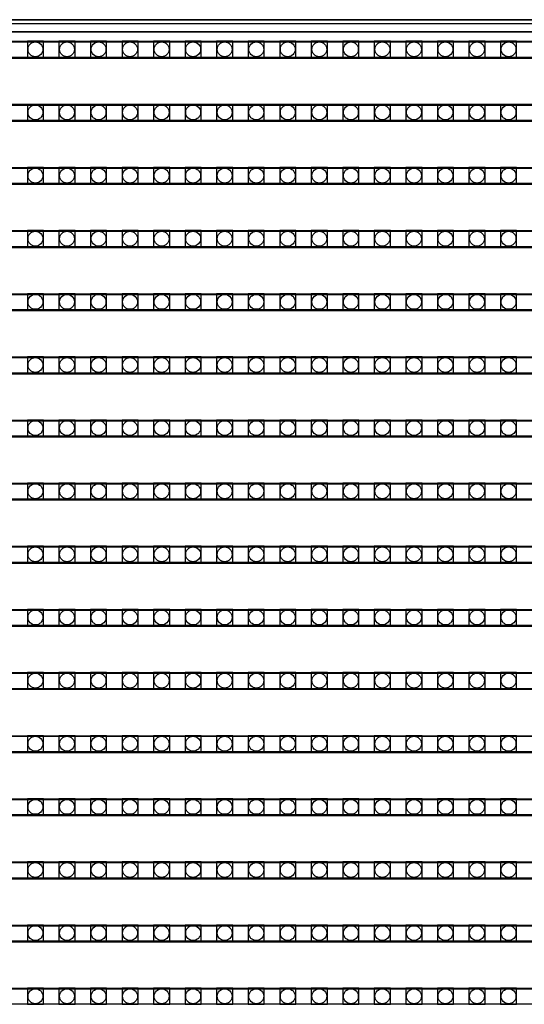
# Model space of a CAD drawing. Units: millimetres. Extents: x 359 to 8079, y 303 to 2679.
# Drawn here: x 5112 to 5175, y 1686 to 1808 of the extents above; entities that cross this region are included whole.
import ezdxf

# ---------------------------------------------------------------- set-up
doc = ezdxf.new("R2010")
doc.units = ezdxf.units.MM
doc.header["$LTSCALE"] = 0.15

msp = doc.modelspace()

# ---------------------------------------------------------------- linework, layer by layer
at = {"color": 7, "linetype": 'Continuous'}
for p, q in [((5046.29, 1807.55), (6046.29, 1807.55)), ((6046.29, 1807.55), (5046.29, 1807.55)), ((6046.29, 1807.05), (5046.29, 1807.05)), ((6046.29, 1806.05), (5046.29, 1806.05)), ((5047.79, 1806.05), (6044.99, 1806.05)), ((5546, 1804.76), (5046.6, 1804.76)), ((5546, 1802.76), (5046.6, 1802.76)), ((5546, 1796.94), (5046.6, 1796.94)), ((5294.39, 1797.05), (5070.9, 1797.05)), ((5546, 1794.94), (5046.6, 1794.94)), ((5546, 1789.12), (5046.6, 1789.12)), ((5546, 1787.12), (5046.6, 1787.12)), ((5546, 1781.3), (5046.6, 1781.3)), ((5546, 1779.3), (5046.6, 1779.3)), ((5546, 1773.48), (5046.6, 1773.48)), ((5546, 1771.48), (5046.6, 1771.48)), ((5546, 1765.66), (5046.6, 1765.66)), ((5546, 1763.66), (5046.6, 1763.66)), ((5546, 1757.84), (5046.6, 1757.84)), ((5546, 1755.84), (5046.6, 1755.84)), ((5546, 1750.02), (5046.6, 1750.02)), ((5546, 1748.02), (5046.6, 1748.02)), ((5546, 1742.2), (5046.6, 1742.2)), ((5546, 1740.2), (5046.6, 1740.2)), ((5546, 1734.38), (5046.6, 1734.38)), ((5546, 1732.38), (5046.6, 1732.38)), ((5546, 1726.56), (5046.6, 1726.56)), ((5546, 1724.56), (5046.6, 1724.56)), ((5546, 1718.74), (5046.6, 1718.74)), ((5546, 1716.74), (5046.6, 1716.74)), ((5546, 1710.92), (5046.6, 1710.92)), ((5546, 1708.92), (5046.6, 1708.92)), ((5546, 1703.1), (5046.6, 1703.1)), ((5546, 1701.1), (5046.6, 1701.1)), ((5546, 1695.28), (5046.6, 1695.28)), ((5546, 1693.28), (5046.6, 1693.28)), ((5546, 1687.46), (5046.6, 1687.46))]:
    msp.add_line(p, q, dxfattribs=at)
at = {"ltscale": 5}
for p, q in [((5047.29, 1804.88), (5545.29, 1804.88)), ((5545.29, 1802.88), (5047.29, 1802.88)), ((5047.29, 1797.06), (5545.29, 1797.06)), ((5545.29, 1795.06), (5047.29, 1795.06)), ((5047.29, 1789.24), (5545.29, 1789.24)), ((5545.29, 1787.24), (5047.29, 1787.24)), ((5047.29, 1781.42), (5545.29, 1781.42)), ((5545.29, 1779.42), (5047.29, 1779.42)), ((5047.29, 1773.6), (5545.29, 1773.6)), ((5545.29, 1771.6), (5047.29, 1771.6)), ((5047.29, 1765.78), (5545.29, 1765.78)), ((5545.29, 1763.78), (5047.29, 1763.78)), ((5047.29, 1757.96), (5545.29, 1757.96)), ((5545.29, 1755.96), (5047.29, 1755.96)), ((5047.29, 1750.14), (5545.29, 1750.14)), ((5545.29, 1748.14), (5047.29, 1748.14)), ((5047.29, 1742.32), (5545.29, 1742.32)), ((5545.29, 1740.32), (5047.29, 1740.32)), ((5047.29, 1734.5), (5545.29, 1734.5)), ((5545.29, 1732.5), (5047.29, 1732.5)), ((5047.29, 1726.68), (5545.29, 1726.68)), ((5545.29, 1724.68), (5047.29, 1724.68)), ((5047.29, 1718.86), (5545.29, 1718.86)), ((5545.29, 1716.86), (5047.29, 1716.86)), ((5047.29, 1711.04), (5545.29, 1711.04)), ((5545.29, 1709.04), (5047.29, 1709.04)), ((5047.29, 1703.22), (5545.29, 1703.22)), ((5545.29, 1701.22), (5047.29, 1701.22)), ((5047.29, 1695.4), (5545.29, 1695.4)), ((5545.29, 1693.4), (5047.29, 1693.4)), ((5047.29, 1687.58), (5545.29, 1687.58)), ((5545.29, 1685.58), (5047.29, 1685.58))]:
    msp.add_line(p, q, dxfattribs=at)
at = {"color": 4}
for points in [[(5115.24, 1804.88), (5113.24, 1804.88), (5113.24, 1802.88), (5115.24, 1802.88)], [(5119.15, 1804.88), (5117.15, 1804.88), (5117.15, 1802.88), (5119.15, 1802.88)], [(5123.06, 1804.88), (5121.06, 1804.88), (5121.06, 1802.88), (5123.06, 1802.88)], [(5126.97, 1804.88), (5124.97, 1804.88), (5124.97, 1802.88), (5126.97, 1802.88)], [(5130.88, 1804.88), (5128.88, 1804.88), (5128.88, 1802.88), (5130.88, 1802.88)], [(5134.79, 1804.88), (5132.79, 1804.88), (5132.79, 1802.88), (5134.79, 1802.88)], [(5138.7, 1804.88), (5136.7, 1804.88), (5136.7, 1802.88), (5138.7, 1802.88)], [(5142.61, 1804.88), (5140.61, 1804.88), (5140.61, 1802.88), (5142.61, 1802.88)], [(5146.52, 1804.88), (5144.52, 1804.88), (5144.52, 1802.88), (5146.52, 1802.88)], [(5150.43, 1804.88), (5148.43, 1804.88), (5148.43, 1802.88), (5150.43, 1802.88)], [(5154.34, 1804.88), (5152.34, 1804.88), (5152.34, 1802.88), (5154.34, 1802.88)], [(5158.25, 1804.88), (5156.25, 1804.88), (5156.25, 1802.88), (5158.25, 1802.88)], [(5162.16, 1804.88), (5160.16, 1804.88), (5160.16, 1802.88), (5162.16, 1802.88)], [(5166.07, 1804.88), (5164.07, 1804.88), (5164.07, 1802.88), (5166.07, 1802.88)], [(5169.98, 1804.88), (5167.98, 1804.88), (5167.98, 1802.88), (5169.98, 1802.88)], [(5173.89, 1804.88), (5171.89, 1804.88), (5171.89, 1802.88), (5173.89, 1802.88)], [(5115.24, 1797.06), (5113.24, 1797.06), (5113.24, 1795.06), (5115.24, 1795.06)], [(5119.15, 1797.06), (5117.15, 1797.06), (5117.15, 1795.06), (5119.15, 1795.06)], [(5123.06, 1797.06), (5121.06, 1797.06), (5121.06, 1795.06), (5123.06, 1795.06)], [(5126.97, 1797.06), (5124.97, 1797.06), (5124.97, 1795.06), (5126.97, 1795.06)], [(5130.88, 1797.06), (5128.88, 1797.06), (5128.88, 1795.06), (5130.88, 1795.06)], [(5134.79, 1797.06), (5132.79, 1797.06), (5132.79, 1795.06), (5134.79, 1795.06)], [(5138.7, 1797.06), (5136.7, 1797.06), (5136.7, 1795.06), (5138.7, 1795.06)], [(5142.61, 1797.06), (5140.61, 1797.06), (5140.61, 1795.06), (5142.61, 1795.06)], [(5146.52, 1797.06), (5144.52, 1797.06), (5144.52, 1795.06), (5146.52, 1795.06)], [(5150.43, 1797.06), (5148.43, 1797.06), (5148.43, 1795.06), (5150.43, 1795.06)], [(5154.34, 1797.06), (5152.34, 1797.06), (5152.34, 1795.06), (5154.34, 1795.06)], [(5158.25, 1797.06), (5156.25, 1797.06), (5156.25, 1795.06), (5158.25, 1795.06)], [(5162.16, 1797.06), (5160.16, 1797.06), (5160.16, 1795.06), (5162.16, 1795.06)], [(5166.07, 1797.06), (5164.07, 1797.06), (5164.07, 1795.06), (5166.07, 1795.06)], [(5169.98, 1797.06), (5167.98, 1797.06), (5167.98, 1795.06), (5169.98, 1795.06)], [(5173.89, 1797.06), (5171.89, 1797.06), (5171.89, 1795.06), (5173.89, 1795.06)], [(5115.24, 1789.24), (5113.24, 1789.24), (5113.24, 1787.24), (5115.24, 1787.24)], [(5119.15, 1789.24), (5117.15, 1789.24), (5117.15, 1787.24), (5119.15, 1787.24)], [(5123.06, 1789.24), (5121.06, 1789.24), (5121.06, 1787.24), (5123.06, 1787.24)], [(5126.97, 1789.24), (5124.97, 1789.24), (5124.97, 1787.24), (5126.97, 1787.24)], [(5130.88, 1789.24), (5128.88, 1789.24), (5128.88, 1787.24), (5130.88, 1787.24)], [(5134.79, 1789.24), (5132.79, 1789.24), (5132.79, 1787.24), (5134.79, 1787.24)], [(5138.7, 1789.24), (5136.7, 1789.24), (5136.7, 1787.24), (5138.7, 1787.24)], [(5142.61, 1789.24), (5140.61, 1789.24), (5140.61, 1787.24), (5142.61, 1787.24)], [(5146.52, 1789.24), (5144.52, 1789.24), (5144.52, 1787.24), (5146.52, 1787.24)], [(5150.43, 1789.24), (5148.43, 1789.24), (5148.43, 1787.24), (5150.43, 1787.24)], [(5154.34, 1789.24), (5152.34, 1789.24), (5152.34, 1787.24), (5154.34, 1787.24)], [(5158.25, 1789.24), (5156.25, 1789.24), (5156.25, 1787.24), (5158.25, 1787.24)], [(5162.16, 1789.24), (5160.16, 1789.24), (5160.16, 1787.24), (5162.16, 1787.24)], [(5166.07, 1789.24), (5164.07, 1789.24), (5164.07, 1787.24), (5166.07, 1787.24)], [(5169.98, 1789.24), (5167.98, 1789.24), (5167.98, 1787.24), (5169.98, 1787.24)], [(5173.89, 1789.24), (5171.89, 1789.24), (5171.89, 1787.24), (5173.89, 1787.24)], [(5115.24, 1781.42), (5113.24, 1781.42), (5113.24, 1779.42), (5115.24, 1779.42)], [(5119.15, 1781.42), (5117.15, 1781.42), (5117.15, 1779.42), (5119.15, 1779.42)], [(5123.06, 1781.42), (5121.06, 1781.42), (5121.06, 1779.42), (5123.06, 1779.42)], [(5126.97, 1781.42), (5124.97, 1781.42), (5124.97, 1779.42), (5126.97, 1779.42)], [(5130.88, 1781.42), (5128.88, 1781.42), (5128.88, 1779.42), (5130.88, 1779.42)], [(5134.79, 1781.42), (5132.79, 1781.42), (5132.79, 1779.42), (5134.79, 1779.42)], [(5138.7, 1781.42), (5136.7, 1781.42), (5136.7, 1779.42), (5138.7, 1779.42)], [(5142.61, 1781.42), (5140.61, 1781.42), (5140.61, 1779.42), (5142.61, 1779.42)], [(5146.52, 1781.42), (5144.52, 1781.42), (5144.52, 1779.42), (5146.52, 1779.42)], [(5150.43, 1781.42), (5148.43, 1781.42), (5148.43, 1779.42), (5150.43, 1779.42)], [(5154.34, 1781.42), (5152.34, 1781.42), (5152.34, 1779.42), (5154.34, 1779.42)], [(5158.25, 1781.42), (5156.25, 1781.42), (5156.25, 1779.42), (5158.25, 1779.42)], [(5162.16, 1781.42), (5160.16, 1781.42), (5160.16, 1779.42), (5162.16, 1779.42)], [(5166.07, 1781.42), (5164.07, 1781.42), (5164.07, 1779.42), (5166.07, 1779.42)], [(5169.98, 1781.42), (5167.98, 1781.42), (5167.98, 1779.42), (5169.98, 1779.42)], [(5173.89, 1781.42), (5171.89, 1781.42), (5171.89, 1779.42), (5173.89, 1779.42)], [(5115.24, 1773.6), (5113.24, 1773.6), (5113.24, 1771.6), (5115.24, 1771.6)], [(5119.15, 1773.6), (5117.15, 1773.6), (5117.15, 1771.6), (5119.15, 1771.6)], [(5123.06, 1773.6), (5121.06, 1773.6), (5121.06, 1771.6), (5123.06, 1771.6)], [(5126.97, 1773.6), (5124.97, 1773.6), (5124.97, 1771.6), (5126.97, 1771.6)], [(5130.88, 1773.6), (5128.88, 1773.6), (5128.88, 1771.6), (5130.88, 1771.6)], [(5134.79, 1773.6), (5132.79, 1773.6), (5132.79, 1771.6), (5134.79, 1771.6)], [(5138.7, 1773.6), (5136.7, 1773.6), (5136.7, 1771.6), (5138.7, 1771.6)], [(5142.61, 1773.6), (5140.61, 1773.6), (5140.61, 1771.6), (5142.61, 1771.6)], [(5146.52, 1773.6), (5144.52, 1773.6), (5144.52, 1771.6), (5146.52, 1771.6)], [(5150.43, 1773.6), (5148.43, 1773.6), (5148.43, 1771.6), (5150.43, 1771.6)], [(5154.34, 1773.6), (5152.34, 1773.6), (5152.34, 1771.6), (5154.34, 1771.6)], [(5158.25, 1773.6), (5156.25, 1773.6), (5156.25, 1771.6), (5158.25, 1771.6)], [(5162.16, 1773.6), (5160.16, 1773.6), (5160.16, 1771.6), (5162.16, 1771.6)], [(5166.07, 1773.6), (5164.07, 1773.6), (5164.07, 1771.6), (5166.07, 1771.6)], [(5169.98, 1773.6), (5167.98, 1773.6), (5167.98, 1771.6), (5169.98, 1771.6)], [(5173.89, 1773.6), (5171.89, 1773.6), (5171.89, 1771.6), (5173.89, 1771.6)], [(5115.24, 1765.78), (5113.24, 1765.78), (5113.24, 1763.78), (5115.24, 1763.78)], [(5119.15, 1765.78), (5117.15, 1765.78), (5117.15, 1763.78), (5119.15, 1763.78)], [(5123.06, 1765.78), (5121.06, 1765.78), (5121.06, 1763.78), (5123.06, 1763.78)], [(5126.97, 1765.78), (5124.97, 1765.78), (5124.97, 1763.78), (5126.97, 1763.78)], [(5130.88, 1765.78), (5128.88, 1765.78), (5128.88, 1763.78), (5130.88, 1763.78)], [(5134.79, 1765.78), (5132.79, 1765.78), (5132.79, 1763.78), (5134.79, 1763.78)], [(5138.7, 1765.78), (5136.7, 1765.78), (5136.7, 1763.78), (5138.7, 1763.78)], [(5142.61, 1765.78), (5140.61, 1765.78), (5140.61, 1763.78), (5142.61, 1763.78)], [(5146.52, 1765.78), (5144.52, 1765.78), (5144.52, 1763.78), (5146.52, 1763.78)], [(5150.43, 1765.78), (5148.43, 1765.78), (5148.43, 1763.78), (5150.43, 1763.78)], [(5154.34, 1765.78), (5152.34, 1765.78), (5152.34, 1763.78), (5154.34, 1763.78)], [(5158.25, 1765.78), (5156.25, 1765.78), (5156.25, 1763.78), (5158.25, 1763.78)], [(5162.16, 1765.78), (5160.16, 1765.78), (5160.16, 1763.78), (5162.16, 1763.78)], [(5166.07, 1765.78), (5164.07, 1765.78), (5164.07, 1763.78), (5166.07, 1763.78)], [(5169.98, 1765.78), (5167.98, 1765.78), (5167.98, 1763.78), (5169.98, 1763.78)], [(5173.89, 1765.78), (5171.89, 1765.78), (5171.89, 1763.78), (5173.89, 1763.78)], [(5115.24, 1757.96), (5113.24, 1757.96), (5113.24, 1755.96), (5115.24, 1755.96)], [(5119.15, 1757.96), (5117.15, 1757.96), (5117.15, 1755.96), (5119.15, 1755.96)], [(5123.06, 1757.96), (5121.06, 1757.96), (5121.06, 1755.96), (5123.06, 1755.96)], [(5126.97, 1757.96), (5124.97, 1757.96), (5124.97, 1755.96), (5126.97, 1755.96)], [(5130.88, 1757.96), (5128.88, 1757.96), (5128.88, 1755.96), (5130.88, 1755.96)], [(5134.79, 1757.96), (5132.79, 1757.96), (5132.79, 1755.96), (5134.79, 1755.96)], [(5138.7, 1757.96), (5136.7, 1757.96), (5136.7, 1755.96), (5138.7, 1755.96)], [(5142.61, 1757.96), (5140.61, 1757.96), (5140.61, 1755.96), (5142.61, 1755.96)], [(5146.52, 1757.96), (5144.52, 1757.96), (5144.52, 1755.96), (5146.52, 1755.96)], [(5150.43, 1757.96), (5148.43, 1757.96), (5148.43, 1755.96), (5150.43, 1755.96)], [(5154.34, 1757.96), (5152.34, 1757.96), (5152.34, 1755.96), (5154.34, 1755.96)], [(5158.25, 1757.96), (5156.25, 1757.96), (5156.25, 1755.96), (5158.25, 1755.96)], [(5162.16, 1757.96), (5160.16, 1757.96), (5160.16, 1755.96), (5162.16, 1755.96)], [(5166.07, 1757.96), (5164.07, 1757.96), (5164.07, 1755.96), (5166.07, 1755.96)], [(5169.98, 1757.96), (5167.98, 1757.96), (5167.98, 1755.96), (5169.98, 1755.96)], [(5173.89, 1757.96), (5171.89, 1757.96), (5171.89, 1755.96), (5173.89, 1755.96)], [(5115.24, 1750.14), (5113.24, 1750.14), (5113.24, 1748.14), (5115.24, 1748.14)], [(5119.15, 1750.14), (5117.15, 1750.14), (5117.15, 1748.14), (5119.15, 1748.14)], [(5123.06, 1750.14), (5121.06, 1750.14), (5121.06, 1748.14), (5123.06, 1748.14)], [(5126.97, 1750.14), (5124.97, 1750.14), (5124.97, 1748.14), (5126.97, 1748.14)], [(5130.88, 1750.14), (5128.88, 1750.14), (5128.88, 1748.14), (5130.88, 1748.14)], [(5134.79, 1750.14), (5132.79, 1750.14), (5132.79, 1748.14), (5134.79, 1748.14)], [(5138.7, 1750.14), (5136.7, 1750.14), (5136.7, 1748.14), (5138.7, 1748.14)], [(5142.61, 1750.14), (5140.61, 1750.14), (5140.61, 1748.14), (5142.61, 1748.14)], [(5146.52, 1750.14), (5144.52, 1750.14), (5144.52, 1748.14), (5146.52, 1748.14)], [(5150.43, 1750.14), (5148.43, 1750.14), (5148.43, 1748.14), (5150.43, 1748.14)], [(5154.34, 1750.14), (5152.34, 1750.14), (5152.34, 1748.14), (5154.34, 1748.14)], [(5158.25, 1750.14), (5156.25, 1750.14), (5156.25, 1748.14), (5158.25, 1748.14)], [(5162.16, 1750.14), (5160.16, 1750.14), (5160.16, 1748.14), (5162.16, 1748.14)], [(5166.07, 1750.14), (5164.07, 1750.14), (5164.07, 1748.14), (5166.07, 1748.14)], [(5169.98, 1750.14), (5167.98, 1750.14), (5167.98, 1748.14), (5169.98, 1748.14)], [(5173.89, 1750.14), (5171.89, 1750.14), (5171.89, 1748.14), (5173.89, 1748.14)], [(5115.24, 1742.32), (5113.24, 1742.32), (5113.24, 1740.32), (5115.24, 1740.32)], [(5119.15, 1742.32), (5117.15, 1742.32), (5117.15, 1740.32), (5119.15, 1740.32)], [(5123.06, 1742.32), (5121.06, 1742.32), (5121.06, 1740.32), (5123.06, 1740.32)], [(5126.97, 1742.32), (5124.97, 1742.32), (5124.97, 1740.32), (5126.97, 1740.32)], [(5130.88, 1742.32), (5128.88, 1742.32), (5128.88, 1740.32), (5130.88, 1740.32)], [(5134.79, 1742.32), (5132.79, 1742.32), (5132.79, 1740.32), (5134.79, 1740.32)], [(5138.7, 1742.32), (5136.7, 1742.32), (5136.7, 1740.32), (5138.7, 1740.32)], [(5142.61, 1742.32), (5140.61, 1742.32), (5140.61, 1740.32), (5142.61, 1740.32)], [(5146.52, 1742.32), (5144.52, 1742.32), (5144.52, 1740.32), (5146.52, 1740.32)], [(5150.43, 1742.32), (5148.43, 1742.32), (5148.43, 1740.32), (5150.43, 1740.32)], [(5154.34, 1742.32), (5152.34, 1742.32), (5152.34, 1740.32), (5154.34, 1740.32)], [(5158.25, 1742.32), (5156.25, 1742.32), (5156.25, 1740.32), (5158.25, 1740.32)], [(5162.16, 1742.32), (5160.16, 1742.32), (5160.16, 1740.32), (5162.16, 1740.32)], [(5166.07, 1742.32), (5164.07, 1742.32), (5164.07, 1740.32), (5166.07, 1740.32)], [(5169.98, 1742.32), (5167.98, 1742.32), (5167.98, 1740.32), (5169.98, 1740.32)], [(5173.89, 1742.32), (5171.89, 1742.32), (5171.89, 1740.32), (5173.89, 1740.32)], [(5115.24, 1734.5), (5113.24, 1734.5), (5113.24, 1732.5), (5115.24, 1732.5)], [(5119.15, 1734.5), (5117.15, 1734.5), (5117.15, 1732.5), (5119.15, 1732.5)], [(5123.06, 1734.5), (5121.06, 1734.5), (5121.06, 1732.5), (5123.06, 1732.5)], [(5126.97, 1734.5), (5124.97, 1734.5), (5124.97, 1732.5), (5126.97, 1732.5)], [(5130.88, 1734.5), (5128.88, 1734.5), (5128.88, 1732.5), (5130.88, 1732.5)], [(5134.79, 1734.5), (5132.79, 1734.5), (5132.79, 1732.5), (5134.79, 1732.5)], [(5138.7, 1734.5), (5136.7, 1734.5), (5136.7, 1732.5), (5138.7, 1732.5)], [(5142.61, 1734.5), (5140.61, 1734.5), (5140.61, 1732.5), (5142.61, 1732.5)], [(5146.52, 1734.5), (5144.52, 1734.5), (5144.52, 1732.5), (5146.52, 1732.5)], [(5150.43, 1734.5), (5148.43, 1734.5), (5148.43, 1732.5), (5150.43, 1732.5)], [(5154.34, 1734.5), (5152.34, 1734.5), (5152.34, 1732.5), (5154.34, 1732.5)], [(5158.25, 1734.5), (5156.25, 1734.5), (5156.25, 1732.5), (5158.25, 1732.5)], [(5162.16, 1734.5), (5160.16, 1734.5), (5160.16, 1732.5), (5162.16, 1732.5)], [(5166.07, 1734.5), (5164.07, 1734.5), (5164.07, 1732.5), (5166.07, 1732.5)], [(5169.98, 1734.5), (5167.98, 1734.5), (5167.98, 1732.5), (5169.98, 1732.5)], [(5173.89, 1734.5), (5171.89, 1734.5), (5171.89, 1732.5), (5173.89, 1732.5)], [(5115.24, 1726.68), (5113.24, 1726.68), (5113.24, 1724.68), (5115.24, 1724.68)], [(5119.15, 1726.68), (5117.15, 1726.68), (5117.15, 1724.68), (5119.15, 1724.68)], [(5123.06, 1726.68), (5121.06, 1726.68), (5121.06, 1724.68), (5123.06, 1724.68)], [(5126.97, 1726.68), (5124.97, 1726.68), (5124.97, 1724.68), (5126.97, 1724.68)], [(5130.88, 1726.68), (5128.88, 1726.68), (5128.88, 1724.68), (5130.88, 1724.68)], [(5134.79, 1726.68), (5132.79, 1726.68), (5132.79, 1724.68), (5134.79, 1724.68)], [(5138.7, 1726.68), (5136.7, 1726.68), (5136.7, 1724.68), (5138.7, 1724.68)], [(5142.61, 1726.68), (5140.61, 1726.68), (5140.61, 1724.68), (5142.61, 1724.68)], [(5146.52, 1726.68), (5144.52, 1726.68), (5144.52, 1724.68), (5146.52, 1724.68)], [(5150.43, 1726.68), (5148.43, 1726.68), (5148.43, 1724.68), (5150.43, 1724.68)], [(5154.34, 1726.68), (5152.34, 1726.68), (5152.34, 1724.68), (5154.34, 1724.68)], [(5158.25, 1726.68), (5156.25, 1726.68), (5156.25, 1724.68), (5158.25, 1724.68)], [(5162.16, 1726.68), (5160.16, 1726.68), (5160.16, 1724.68), (5162.16, 1724.68)], [(5166.07, 1726.68), (5164.07, 1726.68), (5164.07, 1724.68), (5166.07, 1724.68)], [(5169.98, 1726.68), (5167.98, 1726.68), (5167.98, 1724.68), (5169.98, 1724.68)], [(5173.89, 1726.68), (5171.89, 1726.68), (5171.89, 1724.68), (5173.89, 1724.68)], [(5115.24, 1718.86), (5113.24, 1718.86), (5113.24, 1716.86), (5115.24, 1716.86)], [(5119.15, 1718.86), (5117.15, 1718.86), (5117.15, 1716.86), (5119.15, 1716.86)], [(5123.06, 1718.86), (5121.06, 1718.86), (5121.06, 1716.86), (5123.06, 1716.86)], [(5126.97, 1718.86), (5124.97, 1718.86), (5124.97, 1716.86), (5126.97, 1716.86)], [(5130.88, 1718.86), (5128.88, 1718.86), (5128.88, 1716.86), (5130.88, 1716.86)], [(5134.79, 1718.86), (5132.79, 1718.86), (5132.79, 1716.86), (5134.79, 1716.86)], [(5138.7, 1718.86), (5136.7, 1718.86), (5136.7, 1716.86), (5138.7, 1716.86)], [(5142.61, 1718.86), (5140.61, 1718.86), (5140.61, 1716.86), (5142.61, 1716.86)], [(5146.52, 1718.86), (5144.52, 1718.86), (5144.52, 1716.86), (5146.52, 1716.86)], [(5150.43, 1718.86), (5148.43, 1718.86), (5148.43, 1716.86), (5150.43, 1716.86)], [(5154.34, 1718.86), (5152.34, 1718.86), (5152.34, 1716.86), (5154.34, 1716.86)], [(5158.25, 1718.86), (5156.25, 1718.86), (5156.25, 1716.86), (5158.25, 1716.86)], [(5162.16, 1718.86), (5160.16, 1718.86), (5160.16, 1716.86), (5162.16, 1716.86)], [(5166.07, 1718.86), (5164.07, 1718.86), (5164.07, 1716.86), (5166.07, 1716.86)], [(5169.98, 1718.86), (5167.98, 1718.86), (5167.98, 1716.86), (5169.98, 1716.86)], [(5173.89, 1718.86), (5171.89, 1718.86), (5171.89, 1716.86), (5173.89, 1716.86)], [(5115.24, 1711.04), (5113.24, 1711.04), (5113.24, 1709.04), (5115.24, 1709.04)], [(5119.15, 1711.04), (5117.15, 1711.04), (5117.15, 1709.04), (5119.15, 1709.04)], [(5123.06, 1711.04), (5121.06, 1711.04), (5121.06, 1709.04), (5123.06, 1709.04)], [(5126.97, 1711.04), (5124.97, 1711.04), (5124.97, 1709.04), (5126.97, 1709.04)], [(5130.88, 1711.04), (5128.88, 1711.04), (5128.88, 1709.04), (5130.88, 1709.04)], [(5134.79, 1711.04), (5132.79, 1711.04), (5132.79, 1709.04), (5134.79, 1709.04)], [(5138.7, 1711.04), (5136.7, 1711.04), (5136.7, 1709.04), (5138.7, 1709.04)], [(5142.61, 1711.04), (5140.61, 1711.04), (5140.61, 1709.04), (5142.61, 1709.04)], [(5146.52, 1711.04), (5144.52, 1711.04), (5144.52, 1709.04), (5146.52, 1709.04)], [(5150.43, 1711.04), (5148.43, 1711.04), (5148.43, 1709.04), (5150.43, 1709.04)], [(5154.34, 1711.04), (5152.34, 1711.04), (5152.34, 1709.04), (5154.34, 1709.04)], [(5158.25, 1711.04), (5156.25, 1711.04), (5156.25, 1709.04), (5158.25, 1709.04)], [(5162.16, 1711.04), (5160.16, 1711.04), (5160.16, 1709.04), (5162.16, 1709.04)], [(5166.07, 1711.04), (5164.07, 1711.04), (5164.07, 1709.04), (5166.07, 1709.04)], [(5169.98, 1711.04), (5167.98, 1711.04), (5167.98, 1709.04), (5169.98, 1709.04)], [(5173.89, 1711.04), (5171.89, 1711.04), (5171.89, 1709.04), (5173.89, 1709.04)], [(5115.24, 1703.22), (5113.24, 1703.22), (5113.24, 1701.22), (5115.24, 1701.22)], [(5119.15, 1703.22), (5117.15, 1703.22), (5117.15, 1701.22), (5119.15, 1701.22)], [(5123.06, 1703.22), (5121.06, 1703.22), (5121.06, 1701.22), (5123.06, 1701.22)], [(5126.97, 1703.22), (5124.97, 1703.22), (5124.97, 1701.22), (5126.97, 1701.22)], [(5130.88, 1703.22), (5128.88, 1703.22), (5128.88, 1701.22), (5130.88, 1701.22)], [(5134.79, 1703.22), (5132.79, 1703.22), (5132.79, 1701.22), (5134.79, 1701.22)], [(5138.7, 1703.22), (5136.7, 1703.22), (5136.7, 1701.22), (5138.7, 1701.22)], [(5142.61, 1703.22), (5140.61, 1703.22), (5140.61, 1701.22), (5142.61, 1701.22)], [(5146.52, 1703.22), (5144.52, 1703.22), (5144.52, 1701.22), (5146.52, 1701.22)], [(5150.43, 1703.22), (5148.43, 1703.22), (5148.43, 1701.22), (5150.43, 1701.22)], [(5154.34, 1703.22), (5152.34, 1703.22), (5152.34, 1701.22), (5154.34, 1701.22)], [(5158.25, 1703.22), (5156.25, 1703.22), (5156.25, 1701.22), (5158.25, 1701.22)], [(5162.16, 1703.22), (5160.16, 1703.22), (5160.16, 1701.22), (5162.16, 1701.22)], [(5166.07, 1703.22), (5164.07, 1703.22), (5164.07, 1701.22), (5166.07, 1701.22)], [(5169.98, 1703.22), (5167.98, 1703.22), (5167.98, 1701.22), (5169.98, 1701.22)], [(5173.89, 1703.22), (5171.89, 1703.22), (5171.89, 1701.22), (5173.89, 1701.22)], [(5115.24, 1695.4), (5113.24, 1695.4), (5113.24, 1693.4), (5115.24, 1693.4)], [(5119.15, 1695.4), (5117.15, 1695.4), (5117.15, 1693.4), (5119.15, 1693.4)], [(5123.06, 1695.4), (5121.06, 1695.4), (5121.06, 1693.4), (5123.06, 1693.4)], [(5126.97, 1695.4), (5124.97, 1695.4), (5124.97, 1693.4), (5126.97, 1693.4)], [(5130.88, 1695.4), (5128.88, 1695.4), (5128.88, 1693.4), (5130.88, 1693.4)], [(5134.79, 1695.4), (5132.79, 1695.4), (5132.79, 1693.4), (5134.79, 1693.4)], [(5138.7, 1695.4), (5136.7, 1695.4), (5136.7, 1693.4), (5138.7, 1693.4)], [(5142.61, 1695.4), (5140.61, 1695.4), (5140.61, 1693.4), (5142.61, 1693.4)], [(5146.52, 1695.4), (5144.52, 1695.4), (5144.52, 1693.4), (5146.52, 1693.4)], [(5150.43, 1695.4), (5148.43, 1695.4), (5148.43, 1693.4), (5150.43, 1693.4)], [(5154.34, 1695.4), (5152.34, 1695.4), (5152.34, 1693.4), (5154.34, 1693.4)], [(5158.25, 1695.4), (5156.25, 1695.4), (5156.25, 1693.4), (5158.25, 1693.4)], [(5162.16, 1695.4), (5160.16, 1695.4), (5160.16, 1693.4), (5162.16, 1693.4)], [(5166.07, 1695.4), (5164.07, 1695.4), (5164.07, 1693.4), (5166.07, 1693.4)], [(5169.98, 1695.4), (5167.98, 1695.4), (5167.98, 1693.4), (5169.98, 1693.4)], [(5173.89, 1695.4), (5171.89, 1695.4), (5171.89, 1693.4), (5173.89, 1693.4)], [(5115.24, 1687.58), (5113.24, 1687.58), (5113.24, 1685.58), (5115.24, 1685.58)], [(5119.15, 1687.58), (5117.15, 1687.58), (5117.15, 1685.58), (5119.15, 1685.58)], [(5123.06, 1687.58), (5121.06, 1687.58), (5121.06, 1685.58), (5123.06, 1685.58)], [(5126.97, 1687.58), (5124.97, 1687.58), (5124.97, 1685.58), (5126.97, 1685.58)], [(5130.88, 1687.58), (5128.88, 1687.58), (5128.88, 1685.58), (5130.88, 1685.58)], [(5134.79, 1687.58), (5132.79, 1687.58), (5132.79, 1685.58), (5134.79, 1685.58)], [(5138.7, 1687.58), (5136.7, 1687.58), (5136.7, 1685.58), (5138.7, 1685.58)], [(5142.61, 1687.58), (5140.61, 1687.58), (5140.61, 1685.58), (5142.61, 1685.58)], [(5146.52, 1687.58), (5144.52, 1687.58), (5144.52, 1685.58), (5146.52, 1685.58)], [(5150.43, 1687.58), (5148.43, 1687.58), (5148.43, 1685.58), (5150.43, 1685.58)], [(5154.34, 1687.58), (5152.34, 1687.58), (5152.34, 1685.58), (5154.34, 1685.58)], [(5158.25, 1687.58), (5156.25, 1687.58), (5156.25, 1685.58), (5158.25, 1685.58)], [(5162.16, 1687.58), (5160.16, 1687.58), (5160.16, 1685.58), (5162.16, 1685.58)], [(5166.07, 1687.58), (5164.07, 1687.58), (5164.07, 1685.58), (5166.07, 1685.58)], [(5169.98, 1687.58), (5167.98, 1687.58), (5167.98, 1685.58), (5169.98, 1685.58)], [(5173.89, 1687.58), (5171.89, 1687.58), (5171.89, 1685.58), (5173.89, 1685.58)]]:
    msp.add_lwpolyline(points, close=True, dxfattribs=at)
for centre in [(5114.24, 1803.88), (5118.15, 1803.88), (5122.06, 1803.88), (5125.97, 1803.88), (5129.88, 1803.88), (5133.79, 1803.88), (5137.7, 1803.88), (5141.61, 1803.88), (5145.52, 1803.88), (5149.43, 1803.88), (5153.34, 1803.88), (5157.25, 1803.88), (5161.16, 1803.88), (5165.07, 1803.88), (5168.98, 1803.88), (5172.89, 1803.88), (5114.24, 1796.06), (5118.15, 1796.06), (5122.06, 1796.06), (5125.97, 1796.06), (5129.88, 1796.06), (5133.79, 1796.06), (5137.7, 1796.06), (5141.61, 1796.06), (5145.52, 1796.06), (5149.43, 1796.06), (5153.34, 1796.06), (5157.25, 1796.06), (5161.16, 1796.06), (5165.07, 1796.06), (5168.98, 1796.06), (5172.89, 1796.06), (5114.24, 1788.24), (5118.15, 1788.24), (5122.06, 1788.24), (5125.97, 1788.24), (5129.88, 1788.24), (5133.79, 1788.24), (5137.7, 1788.24), (5141.61, 1788.24), (5145.52, 1788.24), (5149.43, 1788.24), (5153.34, 1788.24), (5157.25, 1788.24), (5161.16, 1788.24), (5165.07, 1788.24), (5168.98, 1788.24), (5172.89, 1788.24), (5114.24, 1780.42), (5118.15, 1780.42), (5122.06, 1780.42), (5125.97, 1780.42), (5129.88, 1780.42), (5133.79, 1780.42), (5137.7, 1780.42), (5141.61, 1780.42), (5145.52, 1780.42), (5149.43, 1780.42), (5153.34, 1780.42), (5157.25, 1780.42), (5161.16, 1780.42), (5165.07, 1780.42), (5168.98, 1780.42), (5172.89, 1780.42), (5114.24, 1772.6), (5118.15, 1772.6), (5122.06, 1772.6), (5125.97, 1772.6), (5129.88, 1772.6), (5133.79, 1772.6), (5137.7, 1772.6), (5141.61, 1772.6), (5145.52, 1772.6), (5149.43, 1772.6), (5153.34, 1772.6), (5157.25, 1772.6), (5161.16, 1772.6), (5165.07, 1772.6), (5168.98, 1772.6), (5172.89, 1772.6), (5114.24, 1764.78), (5118.15, 1764.78), (5122.06, 1764.78), (5125.97, 1764.78), (5129.88, 1764.78), (5133.79, 1764.78), (5137.7, 1764.78), (5141.61, 1764.78), (5145.52, 1764.78), (5149.43, 1764.78), (5153.34, 1764.78), (5157.25, 1764.78), (5161.16, 1764.78), (5165.07, 1764.78), (5168.98, 1764.78), (5172.89, 1764.78), (5114.24, 1756.96), (5118.15, 1756.96), (5122.06, 1756.96), (5125.97, 1756.96), (5129.88, 1756.96), (5133.79, 1756.96), (5137.7, 1756.96), (5141.61, 1756.96), (5145.52, 1756.96), (5149.43, 1756.96), (5153.34, 1756.96), (5157.25, 1756.96), (5161.16, 1756.96), (5165.07, 1756.96), (5168.98, 1756.96), (5172.89, 1756.96), (5114.24, 1749.14), (5118.15, 1749.14), (5122.06, 1749.14), (5125.97, 1749.14), (5129.88, 1749.14), (5133.79, 1749.14), (5137.7, 1749.14), (5141.61, 1749.14), (5145.52, 1749.14), (5149.43, 1749.14), (5153.34, 1749.14), (5157.25, 1749.14), (5161.16, 1749.14), (5165.07, 1749.14), (5168.98, 1749.14), (5172.89, 1749.14), (5114.24, 1741.32), (5118.15, 1741.32), (5122.06, 1741.32), (5125.97, 1741.32), (5129.88, 1741.32), (5133.79, 1741.32), (5137.7, 1741.32), (5141.61, 1741.32), (5145.52, 1741.32), (5149.43, 1741.32), (5153.34, 1741.32), (5157.25, 1741.32), (5161.16, 1741.32), (5165.07, 1741.32), (5168.98, 1741.32), (5172.89, 1741.32), (5114.24, 1733.5), (5118.15, 1733.5), (5122.06, 1733.5), (5125.97, 1733.5), (5129.88, 1733.5), (5133.79, 1733.5), (5137.7, 1733.5), (5141.61, 1733.5), (5145.52, 1733.5), (5149.43, 1733.5), (5153.34, 1733.5), (5157.25, 1733.5), (5161.16, 1733.5), (5165.07, 1733.5), (5168.98, 1733.5), (5172.89, 1733.5), (5114.24, 1725.68), (5118.15, 1725.68), (5122.06, 1725.68), (5125.97, 1725.68), (5129.88, 1725.68), (5133.79, 1725.68), (5137.7, 1725.68), (5141.61, 1725.68), (5145.52, 1725.68), (5149.43, 1725.68), (5153.34, 1725.68), (5157.25, 1725.68), (5161.16, 1725.68), (5165.07, 1725.68), (5168.98, 1725.68), (5172.89, 1725.68), (5114.24, 1717.86), (5118.15, 1717.86), (5122.06, 1717.86), (5125.97, 1717.86), (5129.88, 1717.86), (5133.79, 1717.86), (5137.7, 1717.86), (5141.61, 1717.86), (5145.52, 1717.86), (5149.43, 1717.86), (5153.34, 1717.86), (5157.25, 1717.86), (5161.16, 1717.86), (5165.07, 1717.86), (5168.98, 1717.86), (5172.89, 1717.86), (5114.24, 1710.04), (5118.15, 1710.04), (5122.06, 1710.04), (5125.97, 1710.04), (5129.88, 1710.04), (5133.79, 1710.04), (5137.7, 1710.04), (5141.61, 1710.04), (5145.52, 1710.04), (5149.43, 1710.04), (5153.34, 1710.04), (5157.25, 1710.04), (5161.16, 1710.04), (5165.07, 1710.04), (5168.98, 1710.04), (5172.89, 1710.04), (5114.24, 1702.22), (5118.15, 1702.22), (5122.06, 1702.22), (5125.97, 1702.22), (5129.88, 1702.22), (5133.79, 1702.22), (5137.7, 1702.22), (5141.61, 1702.22), (5145.52, 1702.22), (5149.43, 1702.22), (5153.34, 1702.22), (5157.25, 1702.22), (5161.16, 1702.22), (5165.07, 1702.22), (5168.98, 1702.22), (5172.89, 1702.22), (5114.24, 1694.4), (5118.15, 1694.4), (5122.06, 1694.4), (5125.97, 1694.4), (5129.88, 1694.4), (5133.79, 1694.4), (5137.7, 1694.4), (5141.61, 1694.4), (5145.52, 1694.4), (5149.43, 1694.4), (5153.34, 1694.4), (5157.25, 1694.4), (5161.16, 1694.4), (5165.07, 1694.4), (5168.98, 1694.4), (5172.89, 1694.4), (5114.24, 1686.58), (5118.15, 1686.58), (5122.06, 1686.58), (5125.97, 1686.58), (5129.88, 1686.58), (5133.79, 1686.58), (5137.7, 1686.58), (5141.61, 1686.58), (5145.52, 1686.58), (5149.43, 1686.58), (5153.34, 1686.58), (5157.25, 1686.58), (5161.16, 1686.58), (5165.07, 1686.58), (5168.98, 1686.58), (5172.89, 1686.58)]:
    msp.add_circle(centre, 0.922, dxfattribs=at)

doc.saveas('drawing.dxf')
